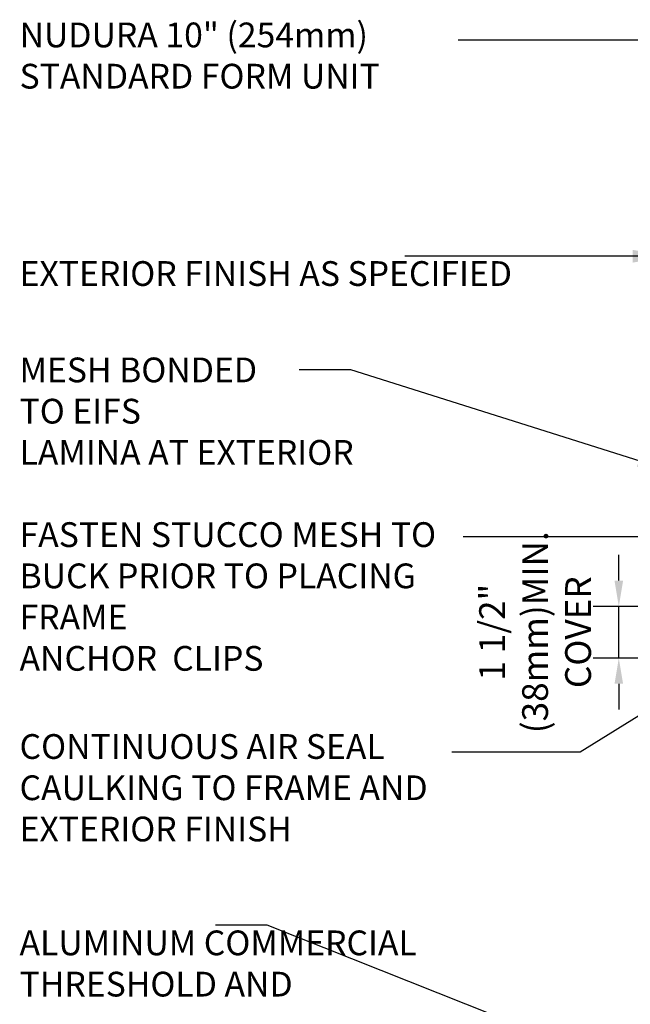
# Model space of a CAD drawing. Units: inches. Extents: x -6.4 to 46.3, y 55.7 to 149.5.
# Drawn here: x -6.4 to 11.3, y 118.1 to 146.8 of the extents above; entities that cross this region are included whole.
import ezdxf

# ---------------------------------------------------------------- set-up
doc = ezdxf.new("R2010")
doc.units = ezdxf.units.IN
doc.header["$LTSCALE"] = 0.5
doc.header["$MEASUREMENT"] = 0
doc.layers.add('TEXT', color=4, linetype='Continuous')
doc.styles.add('DIM', font='romans.shx', dxfattribs={"width": 0.7})
doc.styles.get("Standard").update_dxf_attribs({"font": 'romans.shx', "height": 0.75})
doc.dimstyles.new('ext_12', dxfattribs={"dimscale": 12, "dimtxt": 0.09375, "dimasz": 0.09375, "dimexe": 0.09375, "dimexo": 0.0625, "dimgap": 0.0625, "dimtad": 1, "dimdec": 1, "dimzin": 2, "dimdsep": 46, "dimlunit": 4, "dimtxsty": 'DIM', "dimcen": 0.09, "dimdle": 0.09375, "dimclrt": 4, "dimadec": 0, "dimazin": 0, "dimtfac": 1, "dimtdec": 1, "dimtmove": 1, "dimatfit": 3, "dimfxl": 0, "dimfrac": 2, "dimtolj": 1, "dimtzin": 0, "dimarcsym": 0})
doc.dimstyles.new('ext_8', dxfattribs={"dimscale": 8, "dimtxt": 0.09375, "dimasz": 0.09375, "dimexe": 0.09375, "dimexo": 0.0625, "dimgap": 0.0625, "dimtad": 1, "dimdec": 6, "dimzin": 3, "dimdsep": 46, "dimlunit": 4, "dimtxsty": 'DIM', "dimcen": 0.09, "dimdle": 0.09375, "dimclrt": 4, "dimadec": 0, "dimazin": 0, "dimtfac": 1, "dimtdec": 6, "dimtmove": 2, "dimatfit": 3, "dimfxl": 0, "dimfrac": 2, "dimtolj": 1, "dimtzin": 0, "dimarcsym": 0})

# ---------------------------------------------------------------- blocks, each defined once
blk = doc.blocks.new('*D6')
at = {"layer": 'Defpoints', "color": 0}
for p in [(11.01, 129.715), (17.698, 129.715), (12.541, 128.215)]:
    blk.add_point(p, dxfattribs=at)
at = {"layer": 'TEXT', "color": 0, "lineweight": -2}
for p, q in [((11.01, 130.465), (11.01, 131.215)), ((17.198, 129.715), (10.26, 129.715)), ((11.01, 128.215), (11.01, 129.715)), ((12.041, 128.215), (10.26, 128.215)), ((11.01, 127.465), (11.01, 126.715))]:
    blk.add_line(p, q, dxfattribs=at)
at = {"layer": 'TEXT', "color": 0}
for points in [[(10.885, 130.465), (11.135, 130.465), (11.01, 129.715)], [(10.885, 127.465), (11.135, 127.465), (11.01, 128.215)]]:
    blk.add_solid(points, dxfattribs=at)
at = {"layer": 'TEXT', "color": 4, "insert": (8.574, 128.965), "char_height": 0.75, "attachment_point": 5, "rotation": 90, "style": 'DIM'}
blk.add_mtext('\\A1;1 1/2" \\P (38mm)MIN. \\PCOVER', dxfattribs=at)

msp = doc.modelspace()

# ---------------------------------------------------------------- texts
at = {"layer": 'TEXT', "char_height": 0.72}
for s, insert, width, attachment_point in [('NUDURA 10" (254mm)\\PSTANDARD FORM UNIT', (-6.4260729, 145.6459824), 14.97902193, 4), ('EXTERIOR FINISH AS SPECIFIED', (-6.4260729, 139.3054517), 14.97902193, 4), ('MESH BONDED \\PTO EIFS \\PLAMINA AT EXTERIOR', (-6.4260729, 136.9551713), 13.640334054, 1), ('FASTEN STUCCO MESH TO BUCK PRIOR TO PLACING FRAME \\PANCHOR  CLIPS', (-6.4260729, 132.1646986), 13.640334054, 1), ('CONTINUOUS AIR SEAL CAULKING TO FRAME AND EXTERIOR FINISH  ', (-6.4260729, 124.3470298), 14.97902193, 4), ('ALUMINUM COMMERCIAL\\PTHRESHOLD AND ENTRANCE DOOR', (-6.4260729, 118.6352651), 11.864783328, 4)]:
    msp.add_mtext(s, dxfattribs=dict(at, insert=insert, width=width, attachment_point=attachment_point))

# ---------------------------------------------------------------- dimensions: what is measured, and where the dimension line sits
at = {"layer": 'TEXT'}
dim = msp.add_linear_dim(base=(11.0104554, 129.7148277), p1=(12.5411015, 128.2148277), p2=(17.6976302, 129.7148277), angle=90, text='<> \\P (38mm)MIN. \\PCOVER', dimstyle='ext_8', dxfattribs=at)
dim.commit()
dim.dimension.update_dxf_attribs({"geometry": '*D6', "text_midpoint": (8.5741794, 128.9648277), "dimtype": 160})

# ---------------------------------------------------------------- leaders
for points in [[(14.3022053, 146.1894446), (7.0854272, 146.1894446), (6.3326137, 146.1894446)], [(12.5411015, 139.9017237), (7.3433279, 139.9017237), (4.7863199, 139.9017237)], [(12.6661015, 133.6171413), (3.2136522, 136.5937129), (1.7080252, 136.5937129)], [(15.5362253, 128.0898277), (11.8906062, 131.7354467), (6.4826197, 131.7354467)], [(13.6146393, 127.7855237), (9.8859559, 125.4752106), (6.1490886, 125.4752106)], [(13.5321052, 115.3817471), (0.7794078, 120.444006), (-0.7262192, 120.444006)]]:
    msp.add_leader(points, dimstyle='ext_12', override={"dimgap": 0.0625, "dimtad": 0}, dxfattribs=at)

doc.saveas('drawing.dxf')
